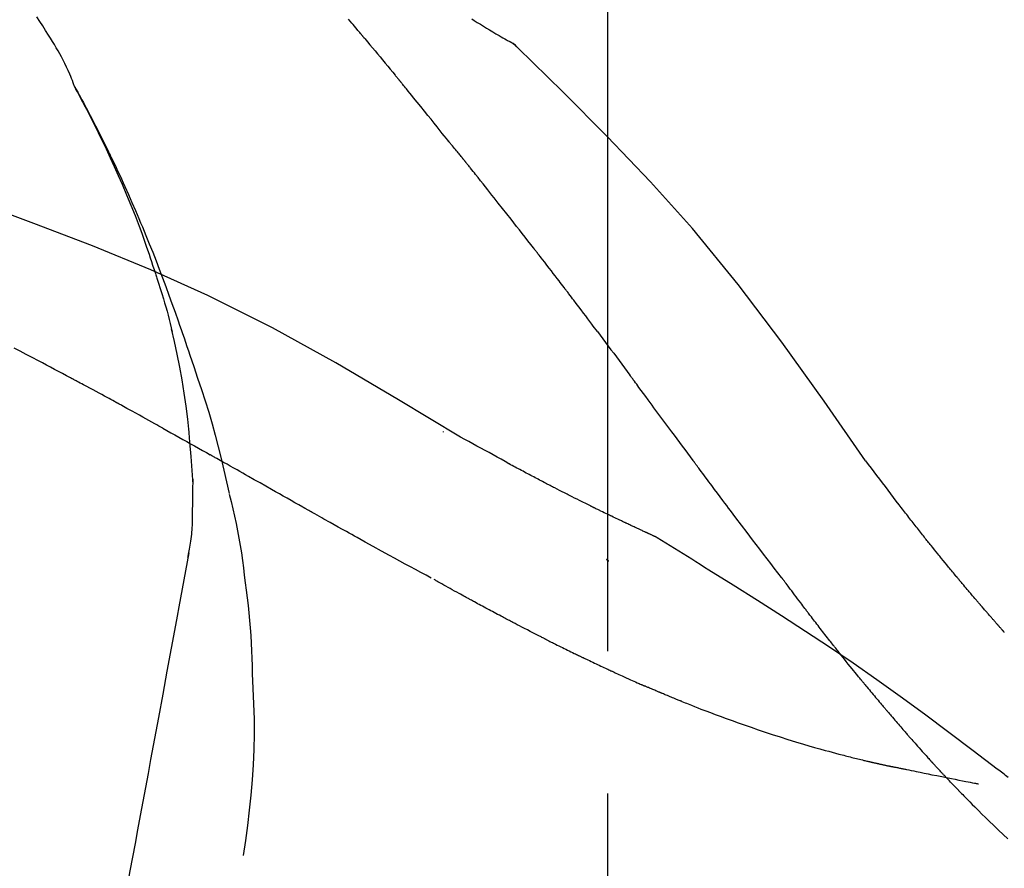
# Model space of a CAD drawing. Extents: x 27948 to 54421, y -25 to 8845.
# Drawn here: x 33250 to 33293, y 5510 to 5548 of the extents above; entities that cross this region are included whole.
import ezdxf

# ---------------------------------------------------------------- set-up
doc = ezdxf.new("R2010")
doc.units = 0
doc.header["$LTSCALE"] = 50
doc.header["$MEASUREMENT"] = 0
doc.linetypes.add('CENTER2', pattern=[1.125, 0.75, -0.125, 0.125, -0.125])
doc.layers.get('0').update_dxf_attribs({"linetype": 'CONTINUOUS'})
doc.layers.get('DEFPOINTS').update_dxf_attribs({"color": 146, "linetype": 'CONTINUOUS'})
doc.layers.add('150-機器', color=8, linetype='CONTINUOUS')
doc.layers.add('166-寸法B', color=11, linetype='CONTINUOUS')
doc.styles.add('KH001', font='txt')
doc.dimstyles.new('KH1xx030', dxfattribs={"dimscale": 30, "dimtxt": 2, "dimasz": 0.6, "dimexe": 0.3, "dimexo": 1.2, "dimgap": 0.5, "dimtad": 3, "dimdec": 1, "dimdsep": 46, "dimlunit": 6, "dimtxsty": 'KH001', "dimblk": 'DOT', "dimcen": 1, "dimdle": 1, "dimclrd": 256, "dimclre": 256, "dimclrt": 256, "dimadec": 0, "dimazin": 0, "dimtfac": 1, "dimtdec": 1, "dimtix": 1, "dimtmove": 2, "dimatfit": 3, "dimldrblk": 'CLOSEDBLANK', "dimfxl": 1, "dimtolj": 1, "dimtzin": 0, "dimlwd": -1, "dimlwe": -1, "dimarcsym": 0})

# ---------------------------------------------------------------- blocks, each defined once
blk = doc.blocks.new('F402_D')
at = {"layer": '150-機器', "color": 161, "linetype": 'CENTER2'}
blk.add_line((0, -53.668), (0, 250.266), dxfattribs=at)
at = {"layer": '150-機器', "color": 13, "linetype": 'Continuous'}
blk.add_line((-4.629, 198.272), (-4.63, 198.272), dxfattribs=at)
for points in [[(-5.975, 199.126), (-5.864, 199.055), (-5.732, 198.971), (-5.599, 198.888), (-5.465, 198.805), (-5.331, 198.723), (-5.192, 198.638), (-5.052, 198.554), (-4.911, 198.471), (-4.771, 198.388), (-4.689, 198.34), (-4.607, 198.292), (-4.524, 198.245), (-4.442, 198.198), (-4.406, 198.178), (-4.37, 198.158), (-4.334, 198.138), (-4.298, 198.117)], [(-23.435, 196.15), (-23.449, 196.191), (-23.463, 196.232), (-23.478, 196.273), (-23.493, 196.314), (-23.53, 196.41), (-23.569, 196.505), (-23.609, 196.599), (-23.65, 196.693), (-23.72, 196.851), (-23.791, 197.007), (-23.864, 197.163), (-23.941, 197.317), (-24.013, 197.454), (-24.088, 197.59), (-24.165, 197.725), (-24.243, 197.858), (-24.327, 197.998), (-24.411, 198.137), (-24.497, 198.275), (-24.583, 198.413), (-24.71, 198.614), (-24.837, 198.815), (-24.964, 199.016), (-25.093, 199.215)], [(-10.865, 198.479), (-10.904, 198.525), (-10.943, 198.571), (-10.982, 198.618), (-11.021, 198.664), (-11.079, 198.734), (-11.138, 198.804), (-11.197, 198.873), (-11.255, 198.943), (-11.324, 199.024), (-11.392, 199.105)], [(-10.723, 198.31), (-10.735, 198.324), (-10.747, 198.338), (-10.758, 198.352), (-10.77, 198.366), (-10.782, 198.38), (-10.794, 198.394), (-10.806, 198.408), (-10.818, 198.422), (-10.829, 198.436), (-10.841, 198.45), (-10.853, 198.464), (-10.865, 198.479)], [(-10.677, 198.255), (-10.681, 198.26), (-10.685, 198.264), (-10.689, 198.269), (-10.693, 198.273), (-10.696, 198.278), (-10.7, 198.282), (-10.704, 198.287), (-10.708, 198.292), (-10.712, 198.296), (-10.715, 198.301), (-10.719, 198.305), (-10.723, 198.31)], [(-10.677, 198.255), (-10.565, 198.122), (-10.453, 197.988), (-10.341, 197.854), (-10.229, 197.72), (-10.118, 197.586), (-10.006, 197.452), (-9.895, 197.318), (-9.783, 197.183), (-9.672, 197.049), (-9.562, 196.914), (-9.451, 196.779), (-9.34, 196.644)], [(-3.941, 197.836), (-3.979, 197.88), (-4.018, 197.924), (-4.059, 197.965), (-4.102, 198.002), (-4.148, 198.035), (-4.196, 198.064), (-4.246, 198.091), (-4.297, 198.117)], [(-3.958, 197.848), (-3.983, 197.874), (-4.008, 197.9), (-4.033, 197.926), (-4.06, 197.951), (-4.087, 197.975), (-4.114, 197.998), (-4.143, 198.02), (-4.173, 198.041), (-4.203, 198.06), (-4.233, 198.079), (-4.264, 198.097), (-4.295, 198.115)], [(11.339, 179.701), (9.514, 182.321), (7.657, 184.914), (5.738, 187.454), (3.725, 189.915), (1.887, 191.968), (-0.022, 193.961), (-1.979, 195.915), (-3.958, 197.848)], [(-3.958, 197.848), (-3.957, 197.847), (-3.955, 197.845), (-3.954, 197.844), (-3.953, 197.842)], [(-9.34, 196.644), (-9.326, 196.627), (-9.312, 196.61), (-9.298, 196.593), (-9.284, 196.575), (-9.269, 196.558), (-9.255, 196.541), (-9.241, 196.524), (-9.227, 196.507), (-9.213, 196.489), (-9.199, 196.472), (-9.185, 196.455), (-9.17, 196.438)], [(-19.941, 188.119), (-19.993, 188.28), (-20.045, 188.441), (-20.097, 188.602), (-20.15, 188.763), (-20.255, 189.075), (-20.363, 189.385), (-20.473, 189.695), (-20.587, 190.003), (-20.764, 190.466), (-20.947, 190.926), (-21.137, 191.384), (-21.331, 191.84), (-21.503, 192.231), (-21.677, 192.621), (-21.855, 193.009), (-22.036, 193.395), (-22.206, 193.753), (-22.379, 194.11), (-22.555, 194.465), (-22.734, 194.818), (-22.845, 195.034), (-22.958, 195.249), (-23.071, 195.464), (-23.186, 195.678), (-23.25, 195.795), (-23.314, 195.913), (-23.379, 196.03), (-23.443, 196.148)], [(-23.436, 196.15), (-23.43, 196.138), (-23.423, 196.127), (-23.417, 196.116), (-23.411, 196.104), (-23.405, 196.093), (-23.398, 196.082), (-23.392, 196.07), (-23.386, 196.059), (-23.38, 196.048), (-23.373, 196.036), (-23.367, 196.025), (-23.361, 196.014), (-23.299, 195.902), (-23.237, 195.79), (-23.175, 195.678), (-23.113, 195.565), (-23.051, 195.451), (-22.99, 195.337), (-22.93, 195.222), (-22.869, 195.108), (-22.75, 194.881), (-22.631, 194.654), (-22.514, 194.427), (-22.397, 194.199), (-22.339, 194.083), (-22.281, 193.967), (-22.223, 193.851), (-22.165, 193.735), (-22.109, 193.62), (-22.053, 193.505), (-21.997, 193.39), (-21.941, 193.275), (-21.933, 193.259), (-21.925, 193.242), (-21.917, 193.226), (-21.909, 193.209), (-21.901, 193.193), (-21.893, 193.176), (-21.885, 193.16), (-21.877, 193.143), (-21.869, 193.127), (-21.861, 193.11), (-21.853, 193.094), (-21.845, 193.077)], [(-7.005, 193.756), (-7.094, 193.869), (-7.184, 193.981), (-7.273, 194.094), (-7.362, 194.206), (-7.497, 194.374), (-7.631, 194.543), (-7.766, 194.711), (-7.901, 194.878), (-8.059, 195.074), (-8.217, 195.269), (-8.376, 195.464), (-8.534, 195.659), (-8.614, 195.757), (-8.693, 195.854), (-8.773, 195.951), (-8.852, 196.049), (-8.892, 196.097), (-8.932, 196.146), (-8.971, 196.195), (-9.011, 196.243), (-9.031, 196.268), (-9.051, 196.292), (-9.071, 196.316), (-9.091, 196.34), (-9.101, 196.353), (-9.111, 196.365), (-9.121, 196.377), (-9.131, 196.389), (-9.136, 196.395), (-9.141, 196.401), (-9.145, 196.407), (-9.15, 196.413), (-9.153, 196.416), (-9.155, 196.419), (-9.157, 196.422), (-9.16, 196.424), (-9.16, 196.425), (-9.161, 196.426), (-9.162, 196.427), (-9.163, 196.428), (-9.163, 196.429), (-9.164, 196.43), (-9.165, 196.431), (-9.165, 196.432), (-9.166, 196.432), (-9.167, 196.433), (-9.168, 196.434), (-9.168, 196.435), (-9.169, 196.436), (-9.17, 196.437), (-9.171, 196.438), (-9.171, 196.439)], [(-6.395, 193.019), (-6.42, 193.051), (-6.445, 193.082), (-6.47, 193.113), (-6.495, 193.144), (-6.533, 193.19), (-6.572, 193.236), (-6.61, 193.281), (-6.649, 193.327), (-6.694, 193.38), (-6.739, 193.433), (-6.784, 193.487), (-6.829, 193.54), (-6.851, 193.567), (-6.873, 193.594), (-6.895, 193.621), (-6.917, 193.648), (-6.928, 193.661), (-6.939, 193.675), (-6.95, 193.688), (-6.961, 193.702), (-6.967, 193.709), (-6.972, 193.716), (-6.978, 193.722), (-6.983, 193.729), (-6.985, 193.732), (-6.987, 193.734), (-6.989, 193.737), (-6.991, 193.74), (-6.992, 193.741), (-6.993, 193.741), (-6.994, 193.742), (-6.994, 193.743), (-6.995, 193.744), (-6.996, 193.745), (-6.996, 193.746), (-6.997, 193.747), (-6.998, 193.748), (-6.998, 193.749), (-6.999, 193.749), (-7, 193.75), (-7.002, 193.753), (-7.005, 193.756), (-7.006, 193.758), (-7.007, 193.759), (-7.006, 193.758), (-7.004, 193.755), (-7.002, 193.753), (-7, 193.751), (-7.001, 193.751), (-7.002, 193.753), (-7.004, 193.756), (-7.007, 193.76)], [(-21.845, 193.077), (-21.765, 192.914), (-21.686, 192.75), (-21.607, 192.586), (-21.529, 192.421), (-21.451, 192.254), (-21.375, 192.088), (-21.299, 191.92), (-21.224, 191.753), (-21.067, 191.404), (-20.913, 191.055), (-20.76, 190.705), (-20.61, 190.354), (-20.532, 190.168), (-20.455, 189.981), (-20.379, 189.794), (-20.303, 189.607), (-20.153, 189.236), (-20.004, 188.865), (-19.857, 188.492), (-19.713, 188.119), (-19.642, 187.93), (-19.571, 187.742), (-19.501, 187.553), (-19.431, 187.365), (-19.293, 186.989), (-19.156, 186.613), (-19.02, 186.236), (-18.886, 185.859), (-18.82, 185.669), (-18.755, 185.48), (-18.69, 185.29), (-18.626, 185.101), (-18.562, 184.911), (-18.498, 184.721), (-18.434, 184.531), (-18.37, 184.341)], [(-6.244, 192.831), (-6.25, 192.839), (-6.256, 192.847), (-6.263, 192.854), (-6.269, 192.862), (-6.278, 192.874), (-6.288, 192.886), (-6.297, 192.898), (-6.307, 192.909), (-6.318, 192.923), (-6.329, 192.937), (-6.34, 192.951), (-6.351, 192.964), (-6.356, 192.971), (-6.362, 192.978), (-6.367, 192.985), (-6.373, 192.992), (-6.376, 192.995), (-6.378, 192.999), (-6.381, 193.002), (-6.384, 193.006), (-6.385, 193.007), (-6.387, 193.009), (-6.388, 193.011), (-6.389, 193.012), (-6.391, 193.014), (-6.392, 193.016), (-6.394, 193.018), (-6.395, 193.019)], [(-3.262, 189.057), (-3.385, 189.215), (-3.509, 189.373), (-3.632, 189.531), (-3.756, 189.688), (-3.879, 189.847), (-4.003, 190.005), (-4.127, 190.163), (-4.251, 190.321), (-4.437, 190.557), (-4.624, 190.793), (-4.81, 191.029), (-4.997, 191.265), (-5.09, 191.383), (-5.183, 191.5), (-5.276, 191.618), (-5.37, 191.736), (-5.479, 191.873), (-5.588, 192.01), (-5.697, 192.147), (-5.806, 192.284), (-5.861, 192.352), (-5.916, 192.421), (-5.97, 192.489), (-6.025, 192.557), (-6.052, 192.592), (-6.08, 192.626), (-6.107, 192.66), (-6.134, 192.694), (-6.148, 192.711), (-6.162, 192.728), (-6.175, 192.746), (-6.189, 192.763), (-6.196, 192.771), (-6.203, 192.78), (-6.21, 192.788), (-6.216, 192.797), (-6.22, 192.801), (-6.223, 192.805), (-6.227, 192.81), (-6.23, 192.814), (-6.232, 192.816), (-6.234, 192.818), (-6.235, 192.82), (-6.237, 192.822), (-6.238, 192.823), (-6.239, 192.825), (-6.24, 192.826), (-6.24, 192.827), (-6.241, 192.828), (-6.242, 192.829), (-6.243, 192.83), (-6.244, 192.831)], [(-6.467, 180.737), (-9.2, 182.388), (-11.951, 184.002), (-14.737, 185.542), (-17.577, 186.97), (-20.092, 188.098), (-22.647, 189.143), (-25.228, 190.132), (-27.823, 191.093)], [(-1.919, 187.32), (-1.974, 187.393), (-2.03, 187.465), (-2.085, 187.538), (-2.141, 187.611), (-2.224, 187.72), (-2.308, 187.828), (-2.392, 187.937), (-2.475, 188.046), (-2.573, 188.172), (-2.671, 188.299), (-2.77, 188.425), (-2.868, 188.552), (-2.917, 188.615), (-2.966, 188.678), (-3.015, 188.741), (-3.065, 188.804), (-3.089, 188.836), (-3.114, 188.867), (-3.139, 188.899), (-3.163, 188.931), (-3.176, 188.946), (-3.188, 188.962), (-3.2, 188.978), (-3.213, 188.994), (-3.219, 189.002), (-3.225, 189.009), (-3.231, 189.017), (-3.237, 189.025), (-3.24, 189.029), (-3.242, 189.032), (-3.245, 189.035), (-3.248, 189.039), (-3.25, 189.041), (-3.251, 189.043), (-3.253, 189.046), (-3.255, 189.048), (-3.256, 189.049), (-3.256, 189.05), (-3.257, 189.051), (-3.258, 189.052), (-3.259, 189.053), (-3.26, 189.054), (-3.261, 189.056), (-3.262, 189.057)], [(-19.941, 188.118), (-19.939, 188.112), (-19.937, 188.106), (-19.935, 188.1), (-19.933, 188.094), (-19.931, 188.088), (-19.929, 188.082), (-19.927, 188.076), (-19.925, 188.07), (-19.924, 188.064), (-19.922, 188.058), (-19.92, 188.053), (-19.918, 188.047)], [(-19.941, 188.118), (-19.925, 188.07), (-19.91, 188.022), (-19.894, 187.975), (-19.879, 187.927), (-19.864, 187.879), (-19.849, 187.831), (-19.834, 187.784), (-19.818, 187.736), (-19.746, 187.508), (-19.675, 187.28), (-19.604, 187.052), (-19.534, 186.824), (-19.479, 186.643), (-19.426, 186.462), (-19.374, 186.281), (-19.324, 186.099), (-19.276, 185.916), (-19.23, 185.733), (-19.184, 185.55), (-19.14, 185.366)], [(-0.454, 185.384), (-0.514, 185.464), (-0.574, 185.545), (-0.635, 185.626), (-0.695, 185.706), (-0.786, 185.827), (-0.877, 185.949), (-0.968, 186.07), (-1.06, 186.191), (-1.167, 186.332), (-1.274, 186.473), (-1.381, 186.615), (-1.488, 186.756), (-1.542, 186.826), (-1.596, 186.897), (-1.649, 186.968), (-1.703, 187.038), (-1.73, 187.073), (-1.757, 187.109), (-1.784, 187.144), (-1.811, 187.179), (-1.824, 187.197), (-1.838, 187.214), (-1.851, 187.232), (-1.865, 187.25), (-1.871, 187.258), (-1.878, 187.267), (-1.885, 187.276), (-1.892, 187.285), (-1.895, 187.289), (-1.898, 187.294), (-1.902, 187.298), (-1.905, 187.302), (-1.906, 187.304), (-1.908, 187.306), (-1.909, 187.308), (-1.911, 187.31), (-1.911, 187.31), (-1.912, 187.311), (-1.913, 187.312), (-1.913, 187.313), (-1.914, 187.314), (-1.915, 187.315), (-1.915, 187.316), (-1.916, 187.317), (-1.917, 187.318), (-1.918, 187.319), (-1.918, 187.32), (-1.919, 187.32)], [(-23.611, 183.345), (-23.788, 183.439), (-23.965, 183.533), (-24.142, 183.627), (-24.319, 183.721), (-24.496, 183.815), (-24.674, 183.909), (-24.851, 184.003), (-25.029, 184.097), (-25.295, 184.237), (-25.561, 184.377), (-25.827, 184.517), (-26.094, 184.656)], [(-18.393, 180.948), (-18.463, 181.526), (-18.537, 182.104), (-18.617, 182.68), (-18.709, 183.254), (-18.812, 183.819), (-18.926, 184.382), (-19.047, 184.943), (-19.171, 185.504)], [(-0.454, 185.384), (-0.334, 185.224), (-0.214, 185.064), (-0.094, 184.904), (0.026, 184.744), (0.144, 184.585), (0.263, 184.426), (0.381, 184.267), (0.499, 184.108), (0.618, 183.948), (0.736, 183.789), (0.854, 183.63), (0.973, 183.47)], [(-18.37, 184.341), (-18.198, 183.841), (-18.027, 183.341), (-17.859, 182.839), (-17.697, 182.336), (-17.542, 181.834), (-17.393, 181.329), (-17.252, 180.823), (-17.119, 180.314), (-16.993, 179.804), (-16.872, 179.292), (-16.756, 178.78), (-16.641, 178.267)], [(-21.678, 182.304), (-21.758, 182.348), (-21.838, 182.392), (-21.919, 182.436), (-21.999, 182.48), (-22.119, 182.545), (-22.24, 182.61), (-22.361, 182.676), (-22.481, 182.741), (-22.622, 182.817), (-22.763, 182.892), (-22.904, 182.968), (-23.046, 183.043), (-23.116, 183.081), (-23.187, 183.119), (-23.258, 183.157), (-23.328, 183.194), (-23.364, 183.213), (-23.399, 183.232), (-23.434, 183.251), (-23.47, 183.27), (-23.487, 183.279), (-23.505, 183.288), (-23.523, 183.298), (-23.54, 183.307), (-23.549, 183.312), (-23.558, 183.317), (-23.567, 183.321), (-23.576, 183.326), (-23.58, 183.328), (-23.583, 183.33), (-23.587, 183.332), (-23.591, 183.334), (-23.593, 183.335), (-23.596, 183.337), (-23.598, 183.338), (-23.601, 183.339), (-23.602, 183.34), (-23.603, 183.341), (-23.604, 183.341), (-23.606, 183.342), (-23.607, 183.343), (-23.608, 183.343), (-23.61, 183.344), (-23.611, 183.345)], [(3.75, 179.721), (3.633, 179.878), (3.516, 180.036), (3.399, 180.193), (3.282, 180.351), (3.165, 180.509), (3.048, 180.666), (2.932, 180.824), (2.815, 180.982), (2.642, 181.216), (2.468, 181.451), (2.295, 181.685), (2.121, 181.919), (2.035, 182.036), (1.949, 182.153), (1.862, 182.27), (1.776, 182.386), (1.675, 182.522), (1.575, 182.657), (1.475, 182.793), (1.374, 182.929), (1.324, 182.996), (1.274, 183.064), (1.224, 183.132), (1.173, 183.199), (1.148, 183.233), (1.123, 183.267), (1.098, 183.301), (1.073, 183.335), (1.06, 183.352), (1.048, 183.369), (1.035, 183.386), (1.023, 183.402), (1.017, 183.41), (1.012, 183.417), (1.007, 183.424), (1.001, 183.431), (0.998, 183.436), (0.994, 183.441), (0.991, 183.446), (0.987, 183.451), (0.985, 183.453), (0.983, 183.455), (0.982, 183.458), (0.98, 183.46), (0.978, 183.463), (0.976, 183.465), (0.974, 183.468), (0.973, 183.47)], [(-19.552, 181.132), (-19.64, 181.181), (-19.728, 181.23), (-19.815, 181.279), (-19.903, 181.328), (-20.036, 181.402), (-20.168, 181.475), (-20.301, 181.549), (-20.434, 181.622), (-20.589, 181.708), (-20.744, 181.793), (-20.9, 181.879), (-21.055, 181.964), (-21.133, 182.007), (-21.211, 182.049), (-21.288, 182.092), (-21.366, 182.135), (-21.405, 182.156), (-21.444, 182.177), (-21.483, 182.198), (-21.522, 182.22), (-21.541, 182.23), (-21.561, 182.241), (-21.58, 182.251), (-21.6, 182.262), (-21.609, 182.267), (-21.619, 182.273), (-21.629, 182.278), (-21.639, 182.283), (-21.643, 182.286), (-21.648, 182.289), (-21.653, 182.291), (-21.658, 182.294), (-21.66, 182.295), (-21.662, 182.296), (-21.664, 182.297), (-21.666, 182.298), (-21.667, 182.299), (-21.668, 182.299), (-21.669, 182.3), (-21.67, 182.3), (-21.671, 182.301), (-21.672, 182.301), (-21.673, 182.302), (-21.674, 182.303), (-21.675, 182.303), (-21.676, 182.304), (-21.677, 182.304), (-21.678, 182.305)], [(-19.552, 181.132), (-19.377, 181.034), (-19.203, 180.937), (-19.028, 180.84), (-18.854, 180.742), (-18.681, 180.645), (-18.508, 180.548), (-18.335, 180.451), (-18.162, 180.353), (-17.989, 180.256), (-17.816, 180.159), (-17.643, 180.061), (-17.47, 179.963)], [(-18.219, 178.661), (-18.269, 179.28), (-18.319, 179.898), (-18.368, 180.517), (-18.418, 181.136)], [(-7.232, 180.987), (-7.232, 180.985), (-7.232, 180.982), (-7.232, 180.98), (-7.232, 180.978), (-7.232, 180.976), (-7.232, 180.974), (-7.232, 180.972), (-7.232, 180.969), (-7.232, 180.967), (-7.232, 180.965), (-7.232, 180.963), (-7.232, 180.961)], [(-4.341, 179.569), (-4.515, 179.668), (-4.688, 179.767), (-4.862, 179.865), (-5.037, 179.962), (-5.215, 180.06), (-5.393, 180.158), (-5.572, 180.255), (-5.751, 180.352), (-5.93, 180.449), (-6.108, 180.546), (-6.287, 180.643), (-6.465, 180.741)], [(-13.408, 177.668), (-13.579, 177.764), (-13.75, 177.86), (-13.921, 177.957), (-14.092, 178.053), (-14.263, 178.15), (-14.434, 178.246), (-14.605, 178.343), (-14.775, 178.439), (-15.029, 178.583), (-15.283, 178.727), (-15.537, 178.87), (-15.79, 179.014), (-15.917, 179.085), (-16.043, 179.157), (-16.169, 179.228), (-16.296, 179.3), (-16.443, 179.383), (-16.59, 179.466), (-16.736, 179.549), (-16.883, 179.632), (-16.957, 179.673), (-17.03, 179.715), (-17.104, 179.756), (-17.177, 179.798), (-17.214, 179.819), (-17.25, 179.839), (-17.287, 179.86), (-17.324, 179.881), (-17.342, 179.891), (-17.36, 179.901), (-17.379, 179.912), (-17.397, 179.922), (-17.405, 179.926), (-17.413, 179.931), (-17.421, 179.935), (-17.429, 179.94), (-17.434, 179.943), (-17.439, 179.946), (-17.444, 179.949), (-17.449, 179.952), (-17.452, 179.953), (-17.455, 179.954), (-17.457, 179.956), (-17.46, 179.957), (-17.462, 179.959), (-17.465, 179.96), (-17.468, 179.962), (-17.47, 179.963)], [(7.646, 174.572), (7.485, 174.778), (7.325, 174.984), (7.164, 175.19), (7.005, 175.397), (6.845, 175.604), (6.685, 175.813), (6.526, 176.021), (6.368, 176.23), (6.124, 176.551), (5.88, 176.874), (5.637, 177.196), (5.394, 177.518), (5.312, 177.627), (5.231, 177.736), (5.149, 177.845), (5.067, 177.954), (4.944, 178.118), (4.82, 178.283), (4.697, 178.448), (4.574, 178.613), (4.512, 178.696), (4.45, 178.779), (4.389, 178.862), (4.327, 178.945), (4.255, 179.041), (4.182, 179.138), (4.11, 179.235), (4.038, 179.332), (4.002, 179.381), (3.966, 179.429), (3.93, 179.478), (3.894, 179.526), (3.878, 179.547), (3.863, 179.568), (3.848, 179.589), (3.832, 179.61), (3.822, 179.624), (3.811, 179.637), (3.801, 179.651), (3.791, 179.665), (3.786, 179.672), (3.781, 179.678), (3.776, 179.685), (3.772, 179.691), (3.766, 179.698), (3.761, 179.706), (3.755, 179.713), (3.75, 179.721)], [(12.807, 177.77), (12.688, 177.931), (12.57, 178.092), (12.451, 178.252), (12.331, 178.412), (12.208, 178.574), (12.085, 178.736), (11.961, 178.897), (11.837, 179.058), (11.713, 179.219), (11.59, 179.381), (11.466, 179.543), (11.343, 179.704)], [(-3.518, 179.13), (-3.586, 179.166), (-3.653, 179.203), (-3.721, 179.24), (-3.788, 179.276), (-3.856, 179.313), (-3.925, 179.35), (-3.993, 179.386), (-4.062, 179.422), (-4.131, 179.459), (-4.2, 179.495), (-4.269, 179.531), (-4.338, 179.568)], [(-18.255, 176.911), (-18.248, 177.409), (-18.241, 177.906), (-18.234, 178.404), (-18.226, 178.902)], [(-2.736, 178.719), (-2.799, 178.754), (-2.864, 178.788), (-2.928, 178.823), (-2.992, 178.857), (-3.057, 178.891), (-3.122, 178.926), (-3.188, 178.96), (-3.253, 178.994), (-3.319, 179.028), (-3.386, 179.062), (-3.452, 179.096), (-3.518, 179.13)], [(2.114, 176.358), (2.112, 176.359), (2.109, 176.36), (2.107, 176.361), (2.105, 176.362), (2.095, 176.366), (2.084, 176.371), (2.074, 176.376), (2.064, 176.38), (2.047, 176.388), (2.031, 176.395), (2.014, 176.403), (1.997, 176.411), (1.974, 176.421), (1.951, 176.432), (1.928, 176.442), (1.905, 176.453), (1.885, 176.462), (1.865, 176.471), (1.846, 176.48), (1.826, 176.489), (1.812, 176.495), (1.798, 176.501), (1.785, 176.508), (1.771, 176.514), (1.768, 176.515), (1.766, 176.517), (1.763, 176.518), (1.76, 176.519), (1.754, 176.522), (1.748, 176.524), (1.743, 176.527), (1.737, 176.53), (1.728, 176.534), (1.719, 176.538), (1.711, 176.542), (1.702, 176.546), (1.68, 176.556), (1.659, 176.566), (1.637, 176.576), (1.615, 176.586), (1.581, 176.601), (1.547, 176.617), (1.512, 176.633), (1.478, 176.649), (1.447, 176.663), (1.416, 176.678), (1.385, 176.692), (1.354, 176.706), (1.305, 176.729), (1.256, 176.752), (1.207, 176.775), (1.158, 176.798), (1.122, 176.814), (1.086, 176.831), (1.049, 176.848), (1.013, 176.865), (0.969, 176.886), (0.925, 176.907), (0.881, 176.928), (0.837, 176.948), (0.832, 176.951), (0.827, 176.953), (0.822, 176.955), (0.817, 176.958), (0.807, 176.963), (0.797, 176.967), (0.787, 176.972), (0.777, 176.977), (0.761, 176.984), (0.746, 176.991), (0.731, 176.998), (0.716, 177.005), (0.68, 177.022), (0.644, 177.039), (0.608, 177.057), (0.571, 177.074), (0.539, 177.089), (0.507, 177.105), (0.474, 177.12), (0.442, 177.135), (0.376, 177.167), (0.309, 177.199), (0.243, 177.231), (0.176, 177.262), (0.13, 177.285), (0.083, 177.307), (0.037, 177.33), (-0.01, 177.352), (-0.083, 177.387), (-0.156, 177.423), (-0.229, 177.458), (-0.302, 177.494), (-0.327, 177.506), (-0.352, 177.518), (-0.377, 177.53), (-0.402, 177.542), (-0.44, 177.561), (-0.478, 177.58), (-0.516, 177.598), (-0.554, 177.617), (-0.567, 177.623), (-0.58, 177.63), (-0.593, 177.636), (-0.605, 177.642), (-0.625, 177.652), (-0.644, 177.661), (-0.664, 177.671), (-0.683, 177.68), (-0.69, 177.684), (-0.696, 177.687), (-0.703, 177.69), (-0.709, 177.693), (-0.722, 177.7), (-0.735, 177.706), (-0.748, 177.713), (-0.761, 177.719), (-0.82, 177.748), (-0.879, 177.777), (-0.938, 177.806), (-0.997, 177.835), (-1.057, 177.865), (-1.118, 177.895), (-1.178, 177.925), (-1.238, 177.956), (-1.348, 178.01), (-1.458, 178.065), (-1.567, 178.121), (-1.677, 178.176), (-1.732, 178.204), (-1.788, 178.232), (-1.844, 178.261), (-1.9, 178.289), (-2.007, 178.343), (-2.114, 178.398), (-2.22, 178.453), (-2.327, 178.508), (-2.378, 178.534), (-2.429, 178.56), (-2.479, 178.586), (-2.53, 178.612), (-2.581, 178.639), (-2.633, 178.665), (-2.684, 178.692), (-2.736, 178.719)], [(2.114, 176.358), (2.112, 176.359), (2.109, 176.36), (2.107, 176.361), (2.105, 176.362), (2.095, 176.366), (2.084, 176.371), (2.074, 176.376), (2.064, 176.38), (2.047, 176.388), (2.031, 176.395), (2.014, 176.403), (1.997, 176.411), (1.974, 176.421), (1.951, 176.432), (1.928, 176.442), (1.905, 176.453), (1.885, 176.462), (1.865, 176.471), (1.846, 176.48), (1.826, 176.489), (1.812, 176.495), (1.798, 176.501), (1.785, 176.508), (1.771, 176.514), (1.768, 176.515), (1.766, 176.517), (1.763, 176.518), (1.76, 176.519), (1.754, 176.522), (1.748, 176.524), (1.743, 176.527), (1.737, 176.53), (1.728, 176.534), (1.719, 176.538), (1.711, 176.542), (1.702, 176.546), (1.68, 176.556), (1.659, 176.566), (1.637, 176.576), (1.615, 176.586), (1.581, 176.601), (1.547, 176.617), (1.512, 176.633), (1.478, 176.649), (1.447, 176.663), (1.416, 176.678), (1.385, 176.692), (1.354, 176.706), (1.305, 176.729), (1.256, 176.752), (1.207, 176.775), (1.158, 176.798), (1.122, 176.814), (1.086, 176.831), (1.049, 176.848), (1.013, 176.865), (0.969, 176.886), (0.925, 176.907), (0.881, 176.928), (0.837, 176.948), (0.832, 176.951), (0.827, 176.953), (0.822, 176.955), (0.817, 176.958), (0.807, 176.963), (0.797, 176.967), (0.787, 176.972), (0.777, 176.977), (0.761, 176.984), (0.746, 176.991), (0.731, 176.998), (0.716, 177.005), (0.68, 177.022), (0.644, 177.039), (0.608, 177.057), (0.571, 177.074), (0.539, 177.089), (0.507, 177.105), (0.474, 177.12), (0.442, 177.135), (0.376, 177.167), (0.309, 177.199), (0.243, 177.231), (0.176, 177.262), (0.13, 177.285), (0.083, 177.307), (0.037, 177.33), (-0.01, 177.352), (-0.083, 177.387), (-0.156, 177.423), (-0.229, 177.458), (-0.302, 177.494), (-0.327, 177.506), (-0.352, 177.518), (-0.377, 177.53), (-0.402, 177.542), (-0.44, 177.561), (-0.478, 177.58), (-0.516, 177.598), (-0.554, 177.617), (-0.567, 177.623), (-0.58, 177.63), (-0.593, 177.636), (-0.605, 177.642), (-0.625, 177.652), (-0.644, 177.661), (-0.664, 177.671), (-0.683, 177.68), (-0.69, 177.684), (-0.696, 177.687), (-0.703, 177.69), (-0.709, 177.693), (-0.722, 177.7), (-0.735, 177.706), (-0.748, 177.713), (-0.761, 177.719), (-0.82, 177.748), (-0.879, 177.777), (-0.938, 177.806), (-0.997, 177.835), (-1.057, 177.865), (-1.118, 177.895), (-1.178, 177.925), (-1.238, 177.956), (-1.348, 178.01), (-1.458, 178.065), (-1.567, 178.121), (-1.677, 178.176), (-1.732, 178.204), (-1.788, 178.232), (-1.844, 178.261), (-1.9, 178.289), (-2.007, 178.343), (-2.114, 178.398), (-2.22, 178.453), (-2.327, 178.508), (-2.378, 178.534), (-2.429, 178.56), (-2.479, 178.586), (-2.53, 178.612), (-2.581, 178.639), (-2.633, 178.665), (-2.684, 178.692), (-2.736, 178.719)], [(-16.635, 178.241), (-16.557, 177.92), (-16.48, 177.598), (-16.406, 177.276), (-16.336, 176.953), (-16.271, 176.629), (-16.21, 176.304), (-16.155, 175.978), (-16.105, 175.651), (-16.06, 175.324), (-16.018, 174.996), (-15.978, 174.669), (-15.94, 174.341)], [(-7.755, 174.549), (-7.986, 174.672), (-8.216, 174.794), (-8.446, 174.918), (-8.676, 175.041), (-8.907, 175.166), (-9.137, 175.291), (-9.367, 175.417), (-9.597, 175.543), (-9.951, 175.738), (-10.304, 175.933), (-10.657, 176.129), (-11.01, 176.325), (-11.129, 176.391), (-11.248, 176.457), (-11.367, 176.523), (-11.486, 176.589), (-11.666, 176.69), (-11.846, 176.79), (-12.025, 176.891), (-12.205, 176.991), (-12.295, 177.042), (-12.385, 177.092), (-12.475, 177.143), (-12.565, 177.193), (-12.671, 177.253), (-12.776, 177.312), (-12.882, 177.371), (-12.987, 177.43), (-13.04, 177.46), (-13.092, 177.49), (-13.145, 177.519), (-13.198, 177.549), (-13.22, 177.562), (-13.243, 177.574), (-13.265, 177.587), (-13.288, 177.6), (-13.303, 177.608), (-13.318, 177.617), (-13.333, 177.625), (-13.348, 177.634), (-13.355, 177.638), (-13.362, 177.642), (-13.369, 177.646), (-13.376, 177.65), (-13.384, 177.654), (-13.392, 177.659), (-13.4, 177.663), (-13.408, 177.668)], [(13.379, 177.034), (13.333, 177.095), (13.286, 177.156), (13.239, 177.217), (13.193, 177.277), (13.145, 177.339), (13.098, 177.4), (13.05, 177.461), (13.002, 177.522), (12.954, 177.583), (12.905, 177.645), (12.857, 177.706), (12.808, 177.767)], [(-18.453, 175.467), (-18.446, 175.501), (-18.44, 175.536), (-18.434, 175.57), (-18.428, 175.605), (-18.415, 175.679), (-18.403, 175.752), (-18.39, 175.826), (-18.377, 175.9), (-18.36, 175.992), (-18.342, 176.084), (-18.325, 176.176), (-18.31, 176.269), (-18.297, 176.37), (-18.287, 176.471), (-18.279, 176.572), (-18.272, 176.673), (-18.268, 176.733), (-18.264, 176.792), (-18.26, 176.851), (-18.255, 176.91)], [(13.927, 176.34), (13.883, 176.398), (13.839, 176.455), (13.794, 176.513), (13.749, 176.57), (13.704, 176.628), (13.658, 176.686), (13.612, 176.744), (13.566, 176.801), (13.52, 176.86), (13.473, 176.918), (13.426, 176.976), (13.379, 177.034)], [(2.17, 176.323), (2.166, 176.326), (2.161, 176.329), (2.156, 176.332), (2.151, 176.334), (2.147, 176.337), (2.142, 176.34), (2.137, 176.343), (2.133, 176.346), (2.128, 176.349), (2.123, 176.352), (2.119, 176.355), (2.114, 176.358)], [(4.446, 174.899), (4.257, 175.019), (4.069, 175.139), (3.88, 175.258), (3.691, 175.377), (3.502, 175.496), (3.312, 175.615), (3.123, 175.733), (2.933, 175.852), (2.743, 175.969), (2.553, 176.087), (2.363, 176.204), (2.173, 176.321)], [(17.397, 172.21), (17.396, 172.212), (17.394, 172.214), (17.392, 172.216), (17.391, 172.218), (17.383, 172.226), (17.376, 172.235), (17.368, 172.243), (17.361, 172.251), (17.349, 172.265), (17.337, 172.279), (17.324, 172.292), (17.312, 172.306), (17.295, 172.325), (17.279, 172.344), (17.262, 172.363), (17.245, 172.382), (17.23, 172.399), (17.216, 172.415), (17.202, 172.431), (17.187, 172.448), (17.177, 172.459), (17.168, 172.47), (17.158, 172.481), (17.148, 172.493), (17.146, 172.495), (17.144, 172.497), (17.142, 172.5), (17.139, 172.502), (17.135, 172.507), (17.131, 172.511), (17.127, 172.516), (17.123, 172.521), (17.116, 172.528), (17.11, 172.535), (17.104, 172.543), (17.097, 172.55), (17.082, 172.568), (17.066, 172.586), (17.05, 172.604), (17.034, 172.621), (17.009, 172.65), (16.984, 172.678), (16.959, 172.707), (16.935, 172.735), (16.912, 172.761), (16.89, 172.787), (16.867, 172.812), (16.845, 172.838), (16.809, 172.879), (16.774, 172.92), (16.738, 172.961), (16.703, 173.001), (16.676, 173.031), (16.65, 173.061), (16.624, 173.092), (16.598, 173.122), (16.566, 173.159), (16.534, 173.196), (16.502, 173.233), (16.471, 173.27), (16.467, 173.274), (16.463, 173.278), (16.46, 173.282), (16.456, 173.286), (16.449, 173.295), (16.442, 173.303), (16.434, 173.312), (16.427, 173.32), (16.416, 173.333), (16.405, 173.345), (16.394, 173.358), (16.384, 173.371), (16.357, 173.401), (16.331, 173.431), (16.305, 173.462), (16.279, 173.492), (16.256, 173.519), (16.233, 173.546), (16.209, 173.574), (16.186, 173.601), (16.138, 173.657), (16.091, 173.713), (16.043, 173.769), (15.995, 173.825), (15.962, 173.864), (15.928, 173.904), (15.895, 173.943), (15.861, 173.983), (15.809, 174.045), (15.757, 174.107), (15.704, 174.169), (15.652, 174.231), (15.634, 174.252), (15.617, 174.274), (15.599, 174.295), (15.581, 174.316), (15.554, 174.349), (15.527, 174.381), (15.499, 174.414), (15.472, 174.446), (15.463, 174.457), (15.454, 174.468), (15.445, 174.479), (15.435, 174.49), (15.422, 174.507), (15.408, 174.523), (15.394, 174.54), (15.38, 174.557), (15.375, 174.562), (15.371, 174.568), (15.366, 174.573), (15.361, 174.579), (15.352, 174.59), (15.343, 174.601), (15.334, 174.612), (15.324, 174.624), (15.282, 174.674), (15.24, 174.724), (15.198, 174.775), (15.156, 174.825), (15.113, 174.877), (15.07, 174.929), (15.028, 174.982), (14.985, 175.034), (14.907, 175.128), (14.829, 175.223), (14.751, 175.318), (14.674, 175.413), (14.634, 175.462), (14.595, 175.51), (14.555, 175.559), (14.516, 175.607), (14.44, 175.701), (14.365, 175.794), (14.29, 175.887), (14.215, 175.981), (14.179, 176.025), (14.143, 176.07), (14.107, 176.114), (14.072, 176.159), (14.036, 176.204), (14, 176.249), (13.963, 176.295), (13.927, 176.34)], [(17.397, 172.21), (17.396, 172.212), (17.394, 172.214), (17.392, 172.216), (17.391, 172.218), (17.383, 172.226), (17.376, 172.235), (17.368, 172.243), (17.361, 172.251), (17.349, 172.265), (17.337, 172.279), (17.324, 172.292), (17.312, 172.306), (17.295, 172.325), (17.279, 172.344), (17.262, 172.363), (17.245, 172.382), (17.23, 172.399), (17.216, 172.415), (17.202, 172.431), (17.187, 172.448), (17.177, 172.459), (17.168, 172.47), (17.158, 172.481), (17.148, 172.493), (17.146, 172.495), (17.144, 172.497), (17.142, 172.5), (17.139, 172.502), (17.135, 172.507), (17.131, 172.511), (17.127, 172.516), (17.123, 172.521), (17.116, 172.528), (17.11, 172.535), (17.104, 172.543), (17.097, 172.55), (17.082, 172.568), (17.066, 172.586), (17.05, 172.604), (17.034, 172.621), (17.009, 172.65), (16.984, 172.678), (16.959, 172.707), (16.935, 172.735), (16.912, 172.761), (16.89, 172.787), (16.867, 172.812), (16.845, 172.838), (16.809, 172.879), (16.774, 172.92), (16.738, 172.961), (16.703, 173.001), (16.676, 173.031), (16.65, 173.061), (16.624, 173.092), (16.598, 173.122), (16.566, 173.159), (16.534, 173.196), (16.502, 173.233), (16.471, 173.27), (16.467, 173.274), (16.463, 173.278), (16.46, 173.282), (16.456, 173.286), (16.449, 173.295), (16.442, 173.303), (16.434, 173.312), (16.427, 173.32), (16.416, 173.333), (16.405, 173.345), (16.394, 173.358), (16.384, 173.371), (16.357, 173.401), (16.331, 173.431), (16.305, 173.462), (16.279, 173.492), (16.256, 173.519), (16.233, 173.546), (16.209, 173.574), (16.186, 173.601), (16.138, 173.657), (16.091, 173.713), (16.043, 173.769), (15.995, 173.825), (15.962, 173.864), (15.928, 173.904), (15.895, 173.943), (15.861, 173.983), (15.809, 174.045), (15.757, 174.107), (15.704, 174.169), (15.652, 174.231), (15.634, 174.252), (15.617, 174.274), (15.599, 174.295), (15.581, 174.316), (15.554, 174.349), (15.527, 174.381), (15.499, 174.414), (15.472, 174.446), (15.463, 174.457), (15.454, 174.468), (15.445, 174.479), (15.435, 174.49), (15.422, 174.507), (15.408, 174.523), (15.394, 174.54), (15.38, 174.557), (15.375, 174.562), (15.371, 174.568), (15.366, 174.573), (15.361, 174.579), (15.352, 174.59), (15.343, 174.601), (15.334, 174.612), (15.324, 174.624), (15.282, 174.674), (15.24, 174.724), (15.198, 174.775), (15.156, 174.825), (15.113, 174.877), (15.07, 174.929), (15.028, 174.982), (14.985, 175.034), (14.907, 175.128), (14.829, 175.223), (14.751, 175.318), (14.674, 175.413), (14.634, 175.462), (14.595, 175.51), (14.555, 175.559), (14.516, 175.607), (14.44, 175.701), (14.365, 175.794), (14.29, 175.887), (14.215, 175.981), (14.179, 176.025), (14.143, 176.07), (14.107, 176.114), (14.072, 176.159), (14.036, 176.204), (14, 176.249), (13.963, 176.295), (13.927, 176.34)], [(-18.411, 175.663), (-18.484, 175.266), (-18.558, 174.868), (-18.632, 174.471), (-18.705, 174.073), (-18.779, 173.676), (-18.853, 173.278), (-18.926, 172.881), (-19, 172.483), (-19.188, 171.469), (-19.376, 170.455), (-19.564, 169.44), (-19.752, 168.426), (-19.866, 167.809), (-19.981, 167.192), (-20.095, 166.575), (-20.209, 165.958), (-20.324, 165.341), (-20.438, 164.724), (-20.552, 164.107), (-20.667, 163.49)], [(0.044, 175.285), (0.043, 175.285), (0.043, 175.286), (0.042, 175.287), (0.041, 175.288), (0.034, 175.293), (0.028, 175.299), (0.022, 175.304), (0.015, 175.31), (0.01, 175.314), (0.005, 175.318), (0, 175.322), (-0.005, 175.327), (-0.01, 175.331), (-0.015, 175.335), (-0.019, 175.339), (-0.024, 175.343), (-0.028, 175.346), (-0.031, 175.349), (-0.035, 175.352), (-0.038, 175.355), (-0.04, 175.357), (-0.042, 175.358), (-0.044, 175.36), (-0.045, 175.361), (-0.046, 175.362), (-0.047, 175.363), (-0.048, 175.363), (-0.049, 175.364), (-0.05, 175.365), (-0.051, 175.366), (-0.051, 175.366), (-0.052, 175.367)], [(17.61, 165.787), (17.55, 165.833), (17.489, 165.878), (17.429, 165.924), (17.369, 165.969), (17.309, 166.015), (17.249, 166.06), (17.189, 166.105), (17.128, 166.15), (16.063, 166.955), (14.997, 167.76), (13.928, 168.561), (12.852, 169.351), (11.827, 170.083), (10.792, 170.802), (9.75, 171.509), (8.699, 172.204), (7.642, 172.887), (6.579, 173.563), (5.513, 174.232), (4.446, 174.899)], [(-6.122, 173.644), (-6.158, 173.663), (-6.193, 173.683), (-6.229, 173.702), (-6.264, 173.722), (-6.332, 173.759), (-6.4, 173.796), (-6.468, 173.834), (-6.537, 173.871), (-6.635, 173.926), (-6.733, 173.98), (-6.831, 174.034), (-6.929, 174.089), (-7.019, 174.139), (-7.109, 174.19), (-7.2, 174.24), (-7.29, 174.29), (-7.347, 174.322), (-7.405, 174.355), (-7.462, 174.387), (-7.519, 174.419), (-7.547, 174.434), (-7.574, 174.45), (-7.602, 174.465), (-7.629, 174.48)], [(7.726, 174.468), (7.725, 174.469), (7.725, 174.47), (7.724, 174.471), (7.723, 174.472), (7.718, 174.478), (7.713, 174.485), (7.708, 174.492), (7.703, 174.499), (7.699, 174.504), (7.695, 174.509), (7.691, 174.514), (7.687, 174.519), (7.683, 174.524), (7.679, 174.529), (7.675, 174.535), (7.671, 174.54), (7.668, 174.543), (7.665, 174.547), (7.663, 174.551), (7.66, 174.554), (7.658, 174.556), (7.657, 174.558), (7.656, 174.56), (7.654, 174.561), (7.654, 174.562), (7.653, 174.563), (7.652, 174.564), (7.651, 174.565), (7.651, 174.566), (7.65, 174.567), (7.649, 174.568), (7.649, 174.569)], [(8.769, 173.081), (8.745, 173.113), (8.72, 173.146), (8.696, 173.178), (8.671, 173.21), (8.624, 173.272), (8.577, 173.334), (8.53, 173.396), (8.483, 173.458), (8.416, 173.547), (8.348, 173.637), (8.281, 173.726), (8.213, 173.816), (8.151, 173.899), (8.089, 173.981), (8.028, 174.064), (7.966, 174.147), (7.926, 174.199), (7.887, 174.252), (7.847, 174.305), (7.808, 174.357), (7.789, 174.383), (7.77, 174.408), (7.752, 174.433), (7.733, 174.458)], [(-15.94, 174.341), (-15.895, 174.011), (-15.851, 173.68), (-15.81, 173.35), (-15.772, 173.019), (-15.74, 172.687), (-15.712, 172.355), (-15.689, 172.023), (-15.67, 171.69), (-15.656, 171.357), (-15.645, 171.024), (-15.635, 170.691), (-15.627, 170.358)], [(-4.368, 172.703), (-4.395, 172.717), (-4.421, 172.731), (-4.448, 172.745), (-4.475, 172.759), (-4.527, 172.787), (-4.58, 172.814), (-4.632, 172.842), (-4.685, 172.87), (-4.762, 172.911), (-4.84, 172.952), (-4.917, 172.993), (-4.994, 173.034), (-5.069, 173.074), (-5.143, 173.114), (-5.218, 173.154), (-5.292, 173.194), (-5.364, 173.232), (-5.436, 173.271), (-5.507, 173.309), (-5.579, 173.348), (-5.648, 173.385), (-5.717, 173.423), (-5.786, 173.46), (-5.855, 173.497), (-5.9, 173.522), (-5.944, 173.547), (-5.989, 173.571), (-6.034, 173.596), (-6.056, 173.608), (-6.078, 173.62), (-6.1, 173.632), (-6.122, 173.644)], [(9.989, 171.508), (9.971, 171.532), (9.952, 171.555), (9.933, 171.579), (9.915, 171.603), (9.878, 171.649), (9.841, 171.696), (9.804, 171.743), (9.767, 171.789), (9.713, 171.858), (9.659, 171.927), (9.606, 171.996), (9.552, 172.065), (9.5, 172.132), (9.448, 172.199), (9.396, 172.265), (9.344, 172.332), (9.294, 172.397), (9.245, 172.461), (9.195, 172.526), (9.145, 172.59), (9.097, 172.652), (9.05, 172.714), (9.002, 172.776), (8.954, 172.839), (8.923, 172.879), (8.892, 172.92), (8.861, 172.961), (8.83, 173.001), (8.815, 173.021), (8.8, 173.041), (8.784, 173.061), (8.769, 173.081)], [(-2.7, 171.845), (-2.719, 171.855), (-2.738, 171.864), (-2.757, 171.874), (-2.777, 171.884), (-2.815, 171.903), (-2.854, 171.923), (-2.893, 171.942), (-2.932, 171.962), (-3.022, 172.008), (-3.113, 172.054), (-3.203, 172.1), (-3.293, 172.146), (-3.413, 172.207), (-3.533, 172.268), (-3.653, 172.33), (-3.773, 172.392), (-3.873, 172.444), (-3.973, 172.496), (-4.073, 172.549), (-4.173, 172.601), (-4.222, 172.627), (-4.27, 172.652), (-4.319, 172.677), (-4.368, 172.703)], [(-2.7, 171.845), (-2.673, 171.831), (-2.646, 171.818), (-2.619, 171.804), (-2.592, 171.791), (-2.538, 171.764), (-2.485, 171.737), (-2.432, 171.711), (-2.379, 171.684), (-2.3, 171.645), (-2.222, 171.606), (-2.143, 171.568), (-2.065, 171.529), (-1.989, 171.492), (-1.914, 171.454), (-1.838, 171.417), (-1.762, 171.38), (-1.689, 171.345), (-1.616, 171.309), (-1.543, 171.274), (-1.47, 171.238), (-1.423, 171.215), (-1.375, 171.193), (-1.327, 171.17), (-1.28, 171.147), (-1.256, 171.135), (-1.233, 171.124), (-1.21, 171.113), (-1.186, 171.102)], [(17.435, 172.156), (17.431, 172.16), (17.428, 172.165), (17.425, 172.169), (17.422, 172.174), (17.419, 172.179), (17.416, 172.183), (17.413, 172.188), (17.41, 172.192), (17.407, 172.197), (17.403, 172.201), (17.4, 172.206), (17.397, 172.21)], [(11.164, 170.046), (11.15, 170.063), (11.137, 170.079), (11.123, 170.096), (11.11, 170.112), (11.082, 170.146), (11.055, 170.18), (11.027, 170.213), (11, 170.247), (10.936, 170.326), (10.872, 170.404), (10.808, 170.483), (10.744, 170.562), (10.66, 170.667), (10.575, 170.772), (10.49, 170.877), (10.406, 170.982), (10.336, 171.07), (10.266, 171.159), (10.196, 171.247), (10.126, 171.336), (10.092, 171.379), (10.058, 171.422), (10.023, 171.465), (9.989, 171.508)], [(-1.186, 171.102), (-1.16, 171.089), (-1.134, 171.077), (-1.108, 171.064), (-1.082, 171.052), (-1.032, 171.028), (-0.981, 171.003), (-0.93, 170.979), (-0.879, 170.955), (-0.805, 170.919), (-0.731, 170.884), (-0.657, 170.849), (-0.583, 170.814), (-0.513, 170.781), (-0.442, 170.748), (-0.372, 170.715), (-0.302, 170.682), (-0.236, 170.651), (-0.169, 170.62), (-0.103, 170.589), (-0.036, 170.558), (0.007, 170.538), (0.05, 170.518), (0.092, 170.499), (0.135, 170.479), (0.156, 170.469), (0.177, 170.459), (0.198, 170.45), (0.219, 170.44)], [(-15.627, 170.358), (-15.594, 169.69), (-15.565, 169.021), (-15.546, 168.353), (-15.54, 167.684), (-15.553, 167.014), (-15.583, 166.344), (-15.628, 165.676), (-15.688, 165.008), (-15.76, 164.343), (-15.842, 163.679), (-15.93, 163.016), (-16.021, 162.353)], [(0.219, 170.44), (0.255, 170.424), (0.29, 170.407), (0.326, 170.391), (0.362, 170.374), (0.429, 170.343), (0.496, 170.313), (0.563, 170.282), (0.63, 170.251), (0.723, 170.209), (0.817, 170.166), (0.911, 170.124), (1.004, 170.082), (1.078, 170.049), (1.153, 170.015), (1.227, 169.982), (1.301, 169.949), (1.344, 169.93), (1.388, 169.912), (1.431, 169.893), (1.474, 169.874), (1.49, 169.867), (1.507, 169.86), (1.523, 169.852), (1.54, 169.845)], [(1.54, 169.845), (1.546, 169.842), (1.553, 169.84), (1.559, 169.837), (1.565, 169.834), (1.572, 169.831), (1.578, 169.828), (1.585, 169.826), (1.591, 169.823), (1.597, 169.82), (1.604, 169.817), (1.61, 169.815), (1.616, 169.812)], [(2.338, 169.503), (2.323, 169.509), (2.308, 169.515), (2.293, 169.522), (2.278, 169.528), (2.248, 169.541), (2.218, 169.553), (2.188, 169.566), (2.157, 169.579), (2.112, 169.598), (2.067, 169.617), (2.022, 169.636), (1.977, 169.656), (1.932, 169.675), (1.887, 169.694), (1.842, 169.714), (1.796, 169.733), (1.766, 169.746), (1.736, 169.76), (1.706, 169.773), (1.676, 169.786), (1.661, 169.792), (1.646, 169.799), (1.631, 169.805), (1.616, 169.812)], [(11.164, 170.046), (11.183, 170.023), (11.203, 169.999), (11.222, 169.976), (11.241, 169.952), (11.279, 169.906), (11.316, 169.86), (11.354, 169.814), (11.392, 169.768), (11.448, 169.701), (11.504, 169.633), (11.56, 169.566), (11.616, 169.499), (11.67, 169.434), (11.724, 169.369), (11.778, 169.305), (11.832, 169.24), (11.884, 169.178), (11.936, 169.116), (11.988, 169.054), (12.041, 168.992), (12.075, 168.951), (12.109, 168.911), (12.143, 168.871), (12.177, 168.83), (12.194, 168.811), (12.211, 168.791), (12.228, 168.771), (12.245, 168.751)], [(3.258, 169.126), (3.239, 169.134), (3.22, 169.142), (3.2, 169.149), (3.181, 169.157), (3.143, 169.172), (3.104, 169.188), (3.066, 169.203), (3.028, 169.219), (2.97, 169.242), (2.912, 169.265), (2.855, 169.289), (2.797, 169.312), (2.74, 169.336), (2.683, 169.359), (2.625, 169.383), (2.568, 169.407), (2.53, 169.423), (2.491, 169.439), (2.453, 169.455), (2.415, 169.471), (2.396, 169.479), (2.377, 169.487), (2.358, 169.495), (2.338, 169.503)], [(3.258, 169.126), (3.328, 169.099), (3.398, 169.071), (3.468, 169.044), (3.537, 169.016), (3.678, 168.961), (3.818, 168.905), (3.959, 168.849), (4.1, 168.794), (4.31, 168.714), (4.52, 168.635), (4.731, 168.558), (4.942, 168.48), (5.205, 168.384), (5.47, 168.288), (5.734, 168.192), (5.999, 168.098), (6.307, 167.99), (6.616, 167.884), (6.925, 167.78), (7.235, 167.677), (7.577, 167.566), (7.919, 167.458), (8.262, 167.352), (8.606, 167.248), (8.845, 167.178), (9.084, 167.109), (9.324, 167.042), (9.564, 166.975), (9.714, 166.934), (9.864, 166.894), (10.014, 166.854), (10.164, 166.814), (10.235, 166.796), (10.306, 166.777), (10.377, 166.759), (10.448, 166.74), (10.517, 166.722), (10.587, 166.705), (10.656, 166.687), (10.726, 166.67), (10.794, 166.653), (10.862, 166.636), (10.93, 166.619), (10.998, 166.602), (11.064, 166.586), (11.131, 166.57), (11.198, 166.554), (11.264, 166.538), (11.308, 166.528), (11.351, 166.518), (11.394, 166.508), (11.437, 166.498), (11.459, 166.493), (11.481, 166.488), (11.502, 166.483), (11.524, 166.478)], [(12.245, 168.751), (12.263, 168.729), (12.282, 168.707), (12.301, 168.685), (12.319, 168.663), (12.356, 168.621), (12.392, 168.578), (12.429, 168.535), (12.465, 168.492), (12.518, 168.43), (12.572, 168.368), (12.625, 168.305), (12.679, 168.243), (12.729, 168.184), (12.78, 168.126), (12.831, 168.067), (12.882, 168.008), (12.93, 167.953), (12.978, 167.897), (13.026, 167.842), (13.074, 167.787), (13.105, 167.751), (13.136, 167.716), (13.167, 167.68), (13.199, 167.644), (13.214, 167.627), (13.229, 167.61), (13.244, 167.593), (13.259, 167.575)], [(13.259, 167.575), (13.285, 167.546), (13.311, 167.516), (13.337, 167.487), (13.363, 167.457), (13.412, 167.402), (13.46, 167.346), (13.509, 167.291), (13.558, 167.235), (13.626, 167.158), (13.694, 167.082), (13.763, 167.005), (13.831, 166.929), (13.885, 166.868), (13.939, 166.807), (13.994, 166.747), (14.048, 166.687), (14.08, 166.652), (14.112, 166.617), (14.144, 166.582), (14.175, 166.548), (14.187, 166.534), (14.2, 166.521), (14.212, 166.508), (14.224, 166.494)], [(11.524, 166.478), (11.53, 166.476), (11.537, 166.475), (11.543, 166.473), (11.55, 166.472), (11.563, 166.469), (11.576, 166.466), (11.589, 166.463), (11.602, 166.46), (11.624, 166.455), (11.646, 166.45), (11.667, 166.445), (11.689, 166.44), (11.713, 166.435), (11.737, 166.43), (11.76, 166.424), (11.784, 166.419), (11.801, 166.415), (11.818, 166.411), (11.835, 166.407), (11.852, 166.403), (11.86, 166.402), (11.868, 166.4), (11.877, 166.398), (11.885, 166.396)], [(11.885, 166.396), (11.899, 166.393), (11.913, 166.39), (11.927, 166.386), (11.941, 166.383), (11.967, 166.377), (11.993, 166.371), (12.019, 166.366), (12.045, 166.36), (12.081, 166.352), (12.116, 166.344), (12.151, 166.336), (12.186, 166.328), (12.215, 166.322), (12.243, 166.315), (12.272, 166.309), (12.301, 166.303), (12.323, 166.298), (12.345, 166.294), (12.367, 166.29), (12.389, 166.285), (12.405, 166.281), (12.42, 166.278), (12.436, 166.275), (12.452, 166.272), (12.46, 166.271), (12.468, 166.271), (12.477, 166.27), (12.485, 166.269), (12.488, 166.269), (12.491, 166.268), (12.494, 166.268), (12.497, 166.268)], [(12.496, 166.268), (12.497, 166.268), (12.498, 166.268), (12.499, 166.267), (12.5, 166.267), (12.514, 166.263), (12.528, 166.259), (12.542, 166.256), (12.556, 166.252), (12.583, 166.247), (12.611, 166.242), (12.639, 166.238), (12.667, 166.234), (12.707, 166.227), (12.747, 166.218), (12.788, 166.208), (12.828, 166.199), (12.866, 166.191), (12.905, 166.183), (12.943, 166.176), (12.981, 166.168), (13.018, 166.161), (13.055, 166.153), (13.091, 166.145), (13.128, 166.138), (13.237, 166.115), (13.346, 166.093), (13.456, 166.07), (13.565, 166.048), (13.737, 166.013), (13.909, 165.978), (14.081, 165.943), (14.253, 165.908), (14.468, 165.865), (14.684, 165.822), (14.899, 165.779), (15.115, 165.736), (15.273, 165.704), (15.432, 165.673), (15.59, 165.641), (15.749, 165.61), (15.843, 165.591), (15.938, 165.573), (16.032, 165.554), (16.127, 165.536), (16.163, 165.528), (16.2, 165.521), (16.236, 165.514), (16.273, 165.507), (16.281, 165.505), (16.29, 165.503), (16.299, 165.502), (16.307, 165.5)], [(14.224, 166.494), (14.229, 166.489), (14.233, 166.484), (14.238, 166.479), (14.243, 166.474), (14.247, 166.469), (14.252, 166.464), (14.257, 166.459), (14.262, 166.453), (14.266, 166.448), (14.271, 166.443), (14.276, 166.438), (14.28, 166.433)], [(14.814, 165.857), (14.803, 165.869), (14.792, 165.881), (14.78, 165.893), (14.769, 165.904), (14.747, 165.928), (14.725, 165.952), (14.702, 165.976), (14.68, 166), (14.646, 166.036), (14.613, 166.072), (14.579, 166.108), (14.546, 166.144), (14.513, 166.18), (14.479, 166.216), (14.446, 166.252), (14.413, 166.288), (14.391, 166.312), (14.369, 166.336), (14.347, 166.36), (14.324, 166.385), (14.313, 166.397), (14.302, 166.409), (14.291, 166.421), (14.28, 166.433)], [(15.501, 165.139), (15.487, 165.154), (15.472, 165.169), (15.458, 165.183), (15.443, 165.198), (15.415, 165.228), (15.386, 165.258), (15.357, 165.287), (15.328, 165.317), (15.285, 165.362), (15.242, 165.406), (15.199, 165.451), (15.156, 165.496), (15.113, 165.541), (15.07, 165.586), (15.027, 165.631), (14.985, 165.676), (14.956, 165.706), (14.928, 165.736), (14.899, 165.766), (14.871, 165.796), (14.857, 165.812), (14.843, 165.827), (14.828, 165.842), (14.814, 165.857)], [(15.501, 165.139), (15.554, 165.085), (15.606, 165.032), (15.659, 164.978), (15.712, 164.925), (15.817, 164.817), (15.923, 164.709), (16.029, 164.601), (16.135, 164.493), (16.294, 164.335), (16.454, 164.177), (16.615, 164.02), (16.776, 163.864), (16.978, 163.668), (17.18, 163.473), (17.383, 163.279), (17.587, 163.085)], [(-20.667, 163.49), (-20.779, 162.887), (-20.891, 162.283), (-21.002, 161.679), (-21.114, 161.076), (-21.226, 160.472), (-21.338, 159.869), (-21.45, 159.265), (-21.562, 158.661), (-21.674, 158.058), (-21.786, 157.454), (-21.897, 156.851), (-22.009, 156.247)]]:
    blk.add_lwpolyline(points, dxfattribs=at)
blk = doc.blocks.new('_Dot')
at = {"color": 0, "linetype": 'ByBlock', "lineweight": -2}
blk.add_line((-0.5, 0), (-1, 0), dxfattribs=at)
at = {"color": 0, "linetype": 'ByBlock', "const_width": 0.5}
blk.add_lwpolyline([(-0.25, 0, 1), (0.25, 0, 1)], format="xyb", close=True, dxfattribs=at)
blk = doc.blocks.new('*D84')
at = {"layer": '166-寸法B', "transparency": 16777216}
for p, q in [((32695.889, 5381.787), (32695.889, 5670.239)), ((33795.889, 5603.808), (33795.889, 5670.239)), ((32713.889, 5661.239), (33777.889, 5661.239))]:
    blk.add_line(p, q, dxfattribs=at)
at = {"layer": 'DEFPOINTS', "color": 0, "transparency": 16777216}
for p in [(33795.889, 5661.239), (33795.889, 5567.808), (32695.889, 5345.787)]:
    blk.add_point(p, dxfattribs=at)
at = {"layer": '166-寸法B', "transparency": 16777216, "xscale": 18, "yscale": 18, "zscale": 18, "rotation": 180}
blk.add_blockref('_Dot', (32695.889, 5661.239), dxfattribs=at)
at = {"layer": '166-寸法B', "transparency": 16777216, "xscale": 18, "yscale": 18, "zscale": 18}
blk.add_blockref('_Dot', (33795.889, 5661.239), dxfattribs=at)
at = {"layer": '166-寸法B', "transparency": 16777216, "insert": (33245.889, 5710.049), "char_height": 60, "attachment_point": 5, "style": 'KH001'}
blk.add_mtext('\\A1;1,100', dxfattribs=at)
blk = doc.blocks.new('_ClosedBlank')
at = {"color": 0, "linetype": 'ByBlock', "lineweight": -2}
for p, q in [((-1, 0.1667), (0, 0)), ((-1, 0.1667), (-1, -0.1667)), ((0, 0), (-1, -0.1667))]:
    blk.add_line(p, q, dxfattribs=at)

msp = doc.modelspace()

# ---------------------------------------------------------------- block references
at = {"layer": '150-機器'}
msp.add_blockref('F402_D', (33275.889, 5348.48), dxfattribs=at)

# ---------------------------------------------------------------- dimensions: what is measured, and where the dimension line sits
at = {"layer": '166-寸法B'}
dim = msp.add_linear_dim(base=(33795.889, 5661.239), p1=(32695.889, 5345.787), p2=(33795.889, 5567.808), dimstyle='KH1xx030', dxfattribs=at)
dim.commit()
dim.dimension.update_dxf_attribs({"geometry": '*D84', "text_midpoint": (33245.889, 5710.049)})

doc.saveas('drawing.dxf')
